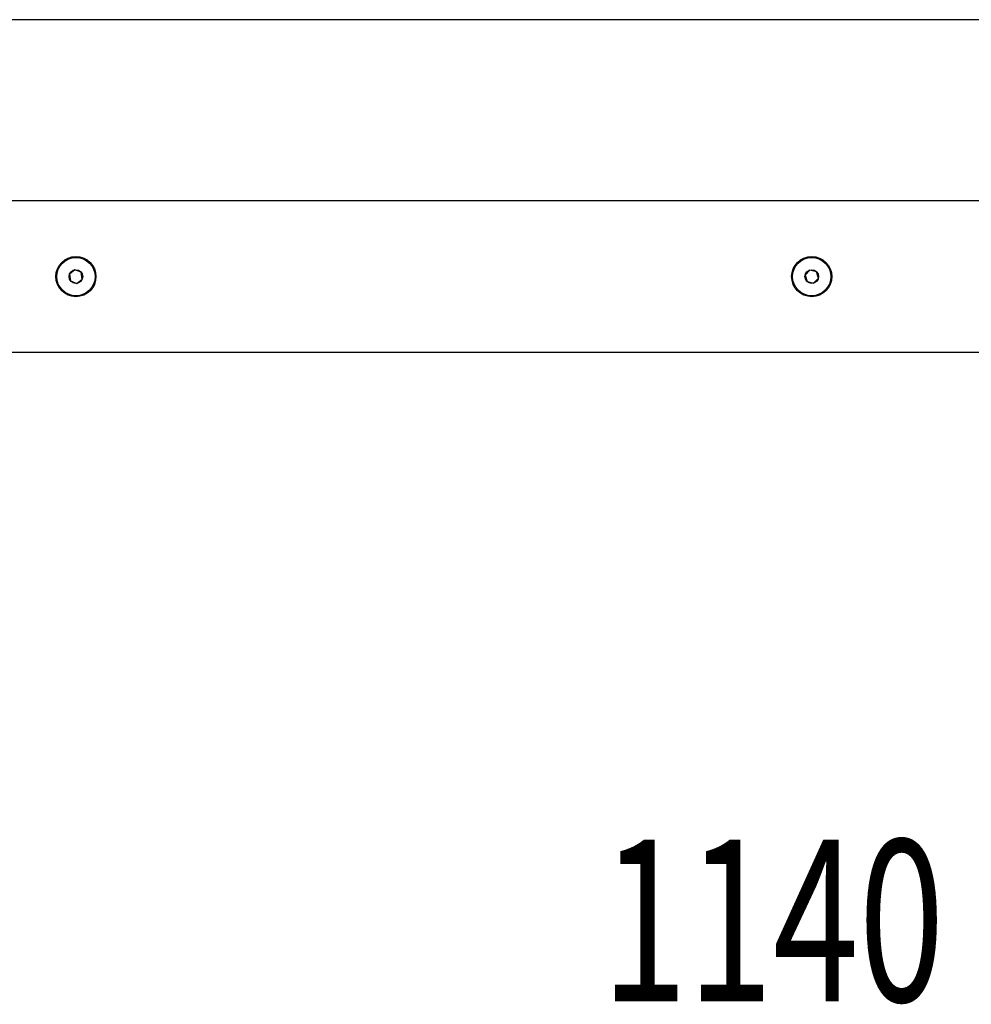
# Model space of a CAD drawing. Extents: x -1800 to 1800, y -2684 to 2667.
# Drawn here: x -766 to -446, y -1756 to -1425 of the extents above; entities that cross this region are included whole.
import ezdxf
from ezdxf.enums import TextEntityAlignment as Align

# ---------------------------------------------------------------- set-up
doc = ezdxf.new("R2010")
doc.units = 0
doc.header["$LTSCALE"] = 101.6
doc.header["$MEASUREMENT"] = 0
doc.layers.add('DATA', color=7, linetype='CONTINUOUS')
doc.layers.add('DIMNSIONS', color=7, linetype='CONTINUOUS')
doc.styles.get("Standard").update_dxf_attribs({"font": 'txt', "bigfont": 'BIGFONT.SHX'})

msp = doc.modelspace()

# ---------------------------------------------------------------- linework, layer by layer
at = {"layer": 'DATA', "color": 7, "linetype": 'Continuous'}
for p, q in [((8.37, -1425.45), (-1008.83, -1425.45)), ((61.17, -1486.32), (-1060.82, -1486.32)), ((-747.19, -1509.46), (-748.96, -1510.91)), ((-748.96, -1510.91), (-748.6, -1513.17)), ((-745.05, -1510.28), (-747.19, -1509.46)), ((-744.68, -1512.54), (-745.05, -1510.28)), ((-500.47, -1509.52), (-502.05, -1511.19)), ((-498.24, -1510.06), (-500.47, -1509.52)), ((-497.59, -1512.26), (-498.24, -1510.06)), ((-748.6, -1513.17), (-746.46, -1513.98)), ((-746.46, -1513.98), (-744.68, -1512.54)), ((-502.05, -1511.19), (-501.4, -1513.38)), ((-501.4, -1513.38), (-499.17, -1513.92)), ((-499.17, -1513.92), (-497.59, -1512.26)), ((-1059.8, -1537.12), (59.8, -1537.12))]:
    msp.add_line(p, q, dxfattribs=at)
for centre, radius in [((-746.82, -1511.72), 6.74), ((-746.82, -1511.72), 6.44), ((-499.82, -1511.72), 6.74), ((-499.82, -1511.72), 6.44), ((-746.82, -1511.72), 2.29), ((-499.82, -1511.72), 2.29)]:
    msp.add_circle(centre, radius, dxfattribs=at)

# ---------------------------------------------------------------- texts
at = {"layer": 'DIMNSIONS', "color": 7, "width": 0.7}
msp.add_text('1140', height=54.295, dxfattribs=at).set_placement((-570.37, -1700.83), align=Align.TOP_LEFT)

doc.saveas('drawing.dxf')
